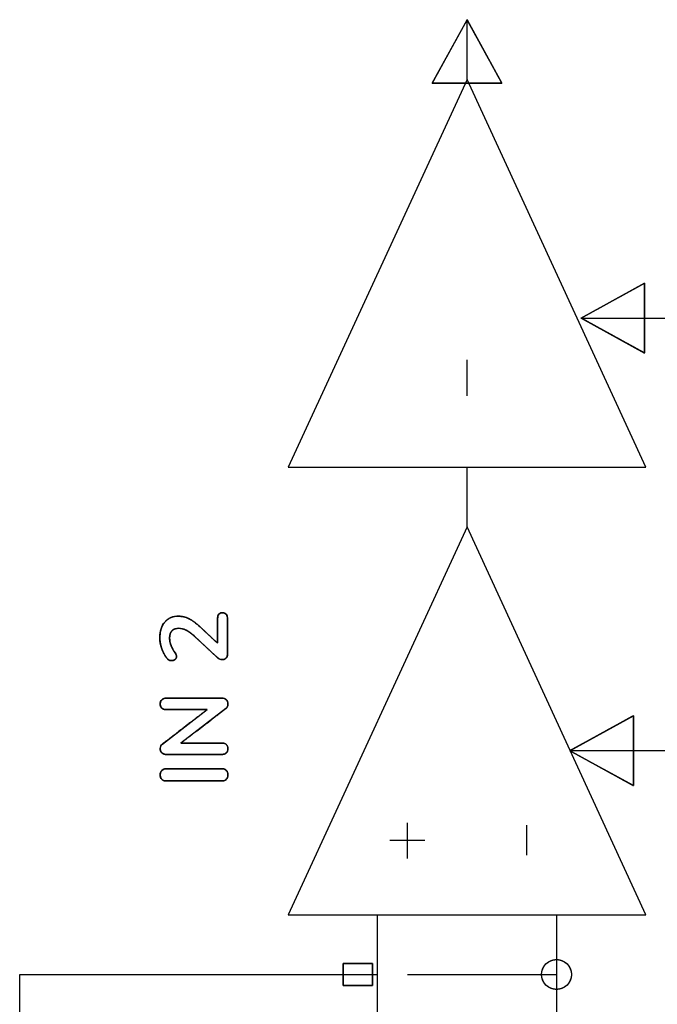
# Model space of a CAD drawing. Units: millimetres. Extents: x 3 to 584, y 10 to 410.
# Drawn here: x 124 to 146, y 168 to 201 of the extents above; entities that cross this region are included whole.
import ezdxf

# ---------------------------------------------------------------- set-up
doc = ezdxf.new("R2010")
doc.units = ezdxf.units.MM
doc.layers.add('Seri', color=7, linetype='Continuous')

msp = doc.modelspace()

# ---------------------------------------------------------------- linework, layer by layer
at = {"layer": 'Seri', "color": 7, "linetype": 'Continuous'}
for points in [[(138.194, 199.21), (138.194, 199.21), (139.365, 201.338), (139.365, 201.338)], [(139.365, 201.338), (139.365, 201.338), (140.536, 199.21), (140.536, 199.21)], [(139.365, 199.338), (139.365, 199.338), (139.365, 201.338), (139.365, 201.338)], [(139.365, 199.338), (139.365, 199.338), (133.365, 186.338), (133.365, 186.338)], [(145.365, 186.338), (145.365, 186.338), (139.365, 199.338), (139.365, 199.338)], [(140.536, 199.21), (140.536, 199.21), (138.194, 199.21), (138.194, 199.21)], [(145.316, 192.509), (145.316, 192.509), (143.187, 191.338), (143.187, 191.338)], [(145.316, 190.167), (145.316, 190.167), (145.316, 192.509), (145.316, 192.509)], [(143.187, 191.338), (143.187, 191.338), (145.316, 190.167), (145.316, 190.167)], [(143.187, 191.338), (143.187, 191.338), (162.365, 191.338), (162.365, 191.338)], [(139.365, 188.735), (139.365, 188.735), (139.365, 189.941), (139.365, 189.941)], [(133.365, 186.338), (133.365, 186.338), (145.365, 186.338), (145.365, 186.338)], [(139.365, 184.338), (139.365, 184.338), (139.365, 186.338), (139.365, 186.338)], [(139.365, 184.338), (139.365, 184.338), (133.365, 171.338), (133.365, 171.338)], [(145.365, 171.338), (145.365, 171.338), (139.365, 184.338), (139.365, 184.338)], [(131.001, 180.437), (131.001, 180.437), (131.001, 181.272), (131.001, 181.272)], [(131.331, 181.272), (131.331, 181.272), (131.331, 180.069), (131.331, 180.069)], [(130.417, 180.984), (130.417, 180.984), (131.001, 180.437), (131.001, 180.437)], [(130.988, 179.965), (130.988, 179.965), (130.211, 180.687), (130.211, 180.687)], [(129.28, 178.597), (129.28, 178.597), (131.144, 178.597), (131.144, 178.597)], [(129.15, 177.062), (129.15, 177.062), (130.652, 178.214), (130.652, 178.214)], [(130.652, 178.214), (130.652, 178.214), (129.28, 178.214), (129.28, 178.214)], [(131.277, 178.249), (131.277, 178.249), (129.769, 177.094), (129.769, 177.094)], [(142.817, 176.838), (142.817, 176.838), (144.946, 178.009), (144.946, 178.009)], [(144.946, 178.009), (144.946, 178.009), (144.946, 175.667), (144.946, 175.667)], [(129.769, 177.094), (129.769, 177.094), (131.144, 177.094), (131.144, 177.094)], [(131.144, 176.714), (131.144, 176.714), (129.28, 176.714), (129.28, 176.714)], [(144.946, 175.667), (144.946, 175.667), (142.817, 176.838), (142.817, 176.838)], [(148.365, 176.838), (148.365, 176.838), (142.817, 176.838), (142.817, 176.838)], [(129.28, 176.233), (129.28, 176.233), (131.144, 176.233), (131.144, 176.233)], [(131.144, 175.824), (131.144, 175.824), (129.28, 175.824), (129.28, 175.824)], [(137.365, 173.221), (137.365, 173.221), (137.365, 174.426), (137.365, 174.426)], [(141.365, 173.338), (141.365, 173.338), (141.365, 174.338), (141.365, 174.338)], [(136.775, 173.838), (136.775, 173.838), (137.953, 173.838), (137.953, 173.838)], [(133.365, 171.338), (133.365, 171.338), (145.365, 171.338), (145.365, 171.338)], [(136.365, 161.338), (136.365, 161.338), (136.365, 171.338), (136.365, 171.338)], [(142.365, 171.338), (142.365, 171.338), (142.365, 157.338), (142.365, 157.338)], [(135.21, 169.711), (135.21, 169.711), (136.193, 169.711), (136.193, 169.711)], [(135.21, 168.965), (135.21, 168.965), (135.21, 169.711), (135.21, 169.711)], [(136.193, 169.711), (136.193, 169.711), (136.193, 168.965), (136.193, 168.965)], [(124.365, 160.338), (124.365, 160.338), (124.365, 169.338), (124.365, 169.338)], [(124.365, 169.338), (124.365, 169.338), (136.365, 169.338), (136.365, 169.338)], [(137.365, 169.338), (137.365, 169.338), (142.365, 169.338), (142.365, 169.338)], [(136.193, 168.965), (136.193, 168.965), (135.21, 168.965), (135.21, 168.965)]]:
    msp.add_open_spline(points, degree=3, dxfattribs=at)
for points, degree, knots in [([(138.194, 199.21), (138.197, 199.215), (138.206, 199.232), (138.221, 199.258), (138.241, 199.294), (138.265, 199.339), (138.294, 199.392), (138.327, 199.452), (138.364, 199.519), (138.404, 199.591), (138.447, 199.669), (138.492, 199.752), (138.54, 199.839), (138.589, 199.928), (138.64, 200.021), (138.692, 200.115), (138.744, 200.21), (138.797, 200.306), (138.849, 200.401), (138.902, 200.496), (138.953, 200.589), (139.003, 200.68), (139.051, 200.767), (139.097, 200.851), (139.141, 200.931), (139.182, 201.006), (139.22, 201.075), (139.254, 201.137), (139.284, 201.192), (139.311, 201.24), (139.332, 201.279), (139.348, 201.308), (139.359, 201.328), (139.364, 201.338), (139.366, 201.336), (139.373, 201.323), (139.386, 201.3), (139.404, 201.267), (139.427, 201.225), (139.455, 201.175), (139.487, 201.117), (139.522, 201.052), (139.561, 200.981), (139.603, 200.905), (139.648, 200.824), (139.695, 200.739), (139.744, 200.65), (139.794, 200.558), (139.845, 200.465), (139.898, 200.37), (139.95, 200.274), (140.003, 200.178), (140.055, 200.083), (140.107, 199.99), (140.157, 199.898), (140.206, 199.809), (140.253, 199.724), (140.297, 199.643), (140.339, 199.567), (140.378, 199.496), (140.414, 199.431), (140.446, 199.373), (140.473, 199.323), (140.496, 199.281), (140.514, 199.248), (140.527, 199.225), (140.534, 199.212), (140.535, 199.21), (140.525, 199.21), (140.503, 199.21), (140.47, 199.21), (140.427, 199.21), (140.375, 199.21), (140.314, 199.21), (140.246, 199.21), (140.17, 199.21), (140.088, 199.21), (140, 199.21), (139.908, 199.21), (139.811, 199.21), (139.711, 199.21), (139.609, 199.21), (139.505, 199.21), (139.4, 199.21), (139.295, 199.21), (139.19, 199.21), (139.086, 199.21), (138.985, 199.21), (138.886, 199.21), (138.791, 199.21), (138.7, 199.21), (138.614, 199.21), (138.534, 199.21), (138.46, 199.21), (138.394, 199.21), (138.336, 199.21), (138.287, 199.21), (138.247, 199.21), (138.218, 199.21), (138.2, 199.21), (138.194, 199.21)], 1, [0, 0, 0.000893, 0.003499, 0.007709, 0.013413, 0.020502, 0.028867, 0.038398, 0.048986, 0.060521, 0.072895, 0.085998, 0.099721, 0.113954, 0.128587, 0.143513, 0.15862, 0.173801, 0.188945, 0.203943, 0.218686, 0.233064, 0.246969, 0.260291, 0.27292, 0.284747, 0.295663, 0.305559, 0.314324, 0.321851, 0.328029, 0.332749, 0.335901, 0.337378, 0.337734, 0.339781, 0.343468, 0.348686, 0.355326, 0.363278, 0.372432, 0.382681, 0.393913, 0.40602, 0.418892, 0.43242, 0.446496, 0.461008, 0.475849, 0.490908, 0.506076, 0.521245, 0.536304, 0.551145, 0.565657, 0.579733, 0.593261, 0.606133, 0.61824, 0.629472, 0.63972, 0.648875, 0.656827, 0.663467, 0.668685, 0.672372, 0.674419, 0.674782, 0.676205, 0.679244, 0.683794, 0.689749, 0.697005, 0.705454, 0.714993, 0.725516, 0.736917, 0.749091, 0.761932, 0.775336, 0.789196, 0.803408, 0.817865, 0.832464, 0.847097, 0.86166, 0.876047, 0.890154, 0.903873, 0.917101, 0.929732, 0.94166, 0.95278, 0.962986, 0.972174, 0.980237, 0.987071, 0.992569, 0.996627, 0.999139, 1, 1]), ([(145.316, 192.509), (145.31, 192.506), (145.294, 192.497), (145.267, 192.482), (145.231, 192.463), (145.186, 192.438), (145.134, 192.409), (145.073, 192.376), (145.007, 192.339), (144.934, 192.299), (144.856, 192.256), (144.773, 192.211), (144.687, 192.163), (144.597, 192.114), (144.505, 192.063), (144.41, 192.011), (144.315, 191.959), (144.219, 191.906), (144.124, 191.854), (144.029, 191.802), (143.936, 191.75), (143.846, 191.701), (143.758, 191.652), (143.674, 191.606), (143.594, 191.562), (143.52, 191.521), (143.451, 191.483), (143.388, 191.449), (143.333, 191.419), (143.286, 191.392), (143.247, 191.371), (143.217, 191.355), (143.197, 191.344), (143.188, 191.339), (143.19, 191.337), (143.203, 191.33), (143.226, 191.317), (143.259, 191.299), (143.301, 191.276), (143.351, 191.248), (143.408, 191.216), (143.473, 191.181), (143.544, 191.142), (143.62, 191.1), (143.701, 191.055), (143.787, 191.008), (143.876, 190.96), (143.967, 190.909), (144.061, 190.858), (144.156, 190.805), (144.251, 190.753), (144.347, 190.7), (144.442, 190.648), (144.536, 190.596), (144.627, 190.546), (144.716, 190.497), (144.801, 190.45), (144.882, 190.406), (144.959, 190.364), (145.03, 190.325), (145.094, 190.289), (145.152, 190.257), (145.202, 190.23), (145.244, 190.207), (145.277, 190.189), (145.3, 190.176), (145.313, 190.169), (145.316, 190.168), (145.316, 190.178), (145.316, 190.2), (145.316, 190.233), (145.316, 190.276), (145.316, 190.328), (145.316, 190.389), (145.316, 190.458), (145.316, 190.533), (145.316, 190.615), (145.316, 190.703), (145.316, 190.795), (145.316, 190.892), (145.316, 190.992), (145.316, 191.094), (145.316, 191.198), (145.316, 191.303), (145.316, 191.408), (145.316, 191.513), (145.316, 191.617), (145.316, 191.718), (145.316, 191.817), (145.316, 191.912), (145.316, 192.003), (145.316, 192.089), (145.316, 192.169), (145.316, 192.243), (145.316, 192.309), (145.316, 192.367), (145.316, 192.416), (145.316, 192.456), (145.316, 192.485), (145.316, 192.503), (145.316, 192.509)], 1, [0, 0, 0.000893, 0.003499, 0.007709, 0.013413, 0.020502, 0.028867, 0.038399, 0.048987, 0.060523, 0.072898, 0.086001, 0.099724, 0.113957, 0.128591, 0.143517, 0.158625, 0.173806, 0.188951, 0.203949, 0.218693, 0.233072, 0.246977, 0.260299, 0.272929, 0.284756, 0.295673, 0.305568, 0.314334, 0.321861, 0.328039, 0.332759, 0.335912, 0.337388, 0.337744, 0.339791, 0.343479, 0.348697, 0.355337, 0.363288, 0.372443, 0.382691, 0.393923, 0.40603, 0.418902, 0.43243, 0.446505, 0.461018, 0.475858, 0.490917, 0.506086, 0.521254, 0.536313, 0.551154, 0.565666, 0.579741, 0.59327, 0.606142, 0.618249, 0.629481, 0.639729, 0.648883, 0.656835, 0.663475, 0.668693, 0.67238, 0.674427, 0.67479, 0.676213, 0.679252, 0.683802, 0.689757, 0.697012, 0.705461, 0.715, 0.725522, 0.736923, 0.749097, 0.761938, 0.775341, 0.789201, 0.803413, 0.81787, 0.832468, 0.847101, 0.861663, 0.87605, 0.890156, 0.903876, 0.917103, 0.929734, 0.941661, 0.952781, 0.962987, 0.972175, 0.980238, 0.987071, 0.992569, 0.996627, 0.999139, 1, 1]), ([(130.211, 180.687), (130.113, 180.775), (130.024, 180.84), (129.942, 180.881), (129.861, 180.923), (129.78, 180.943), (129.699, 180.943), (129.6, 180.943), (129.524, 180.915), (129.471, 180.858), (129.418, 180.801), (129.391, 180.719), (129.391, 180.614), (129.391, 180.527), (129.408, 180.443), (129.441, 180.362), (129.473, 180.281), (129.518, 180.199), (129.576, 180.117), (129.59, 180.096), (129.603, 180.075), (129.612, 180.054), (129.622, 180.032), (129.626, 180.011), (129.626, 179.99), (129.626, 179.954), (129.609, 179.923), (129.576, 179.897), (129.542, 179.871), (129.501, 179.857), (129.455, 179.857), (129.423, 179.857), (129.396, 179.863), (129.372, 179.875), (129.349, 179.886), (129.327, 179.905), (129.306, 179.93), (129.232, 180.023), (129.173, 180.132), (129.129, 180.256), (129.086, 180.381), (129.064, 180.505), (129.064, 180.63), (129.064, 180.847), (129.119, 181.021), (129.229, 181.15), (129.34, 181.28), (129.488, 181.345), (129.674, 181.345), (129.803, 181.345), (129.924, 181.318), (130.038, 181.263), (130.151, 181.208), (130.277, 181.115), (130.417, 180.984)], 3, [0, 0, 0, 0, 0.055556, 0.055556, 0.055556, 0.111111, 0.111111, 0.111111, 0.166667, 0.166667, 0.166667, 0.222222, 0.222222, 0.222222, 0.277778, 0.277778, 0.277778, 0.333333, 0.333333, 0.333333, 0.388889, 0.388889, 0.388889, 0.444444, 0.444444, 0.444444, 0.5, 0.5, 0.5, 0.555556, 0.555556, 0.555556, 0.611111, 0.611111, 0.611111, 0.666667, 0.666667, 0.666667, 0.722222, 0.722222, 0.722222, 0.777778, 0.777778, 0.777778, 0.833333, 0.833333, 0.833333, 0.888889, 0.888889, 0.888889, 0.944444, 0.944444, 0.944444, 1, 1, 1, 1]), ([(131.001, 181.272), (131.013, 181.361), (131.048, 181.422), (131.107, 181.455), (131.189, 181.461), (131.26, 181.439), (131.307, 181.389), (131.329, 181.312), (131.331, 181.19), (131.331, 180.796), (131.331, 180.329), (131.331, 180.073), (131.329, 180.032), (131.319, 179.995), (131.301, 179.962), (131.277, 179.935), (131.248, 179.914), (131.216, 179.9), (131.18, 179.893), (131.135, 179.893), (131.087, 179.904), (131.041, 179.925), (130.998, 179.956), (130.9, 180.047), (130.623, 180.304), (130.332, 180.574), (130.205, 180.692), (130.128, 180.758), (130.054, 180.813), (129.985, 180.858), (129.918, 180.893), (129.852, 180.919), (129.786, 180.935), (129.721, 180.943), (129.648, 180.94), (129.579, 180.926), (129.521, 180.899), (129.472, 180.859), (129.435, 180.808), (129.409, 180.747), (129.395, 180.674), (129.392, 180.596), (129.397, 180.527), (129.41, 180.458), (129.43, 180.392), (129.456, 180.326), (129.488, 180.26), (129.526, 180.193), (129.569, 180.127), (129.585, 180.102), (129.596, 180.085), (129.605, 180.068), (129.613, 180.051), (129.62, 180.034), (129.624, 180.017), (129.626, 180), (129.626, 179.978), (129.619, 179.951), (129.604, 179.925), (129.582, 179.902), (129.555, 179.883), (129.524, 179.868), (129.49, 179.86), (129.454, 179.857), (129.429, 179.859), (129.406, 179.863), (129.385, 179.869), (129.366, 179.878), (129.348, 179.89), (129.33, 179.905), (129.312, 179.923), (129.269, 179.979), (129.217, 180.062), (129.171, 180.152), (129.132, 180.249), (129.101, 180.35), (129.079, 180.45), (129.067, 180.551), (129.065, 180.668), (129.082, 180.831), (129.124, 180.974), (129.189, 181.098), (129.278, 181.201), (129.384, 181.277), (129.507, 181.325), (129.646, 181.345), (129.758, 181.341), (129.858, 181.325), (129.955, 181.298), (130.048, 181.258), (130.143, 181.203), (130.244, 181.132), (130.351, 181.044), (130.437, 180.966), (130.606, 180.807), (130.837, 180.591), (130.991, 180.447), (131.001, 180.516), (131.001, 180.804), (131.001, 181.123), (131.001, 181.272)], 1, [0, 0, 0.009165, 0.016391, 0.023333, 0.031702, 0.03935, 0.046345, 0.054596, 0.067095, 0.107396, 0.155243, 0.181532, 0.185711, 0.189676, 0.193422, 0.197154, 0.200811, 0.204428, 0.208177, 0.212728, 0.217827, 0.222998, 0.228476, 0.242125, 0.280844, 0.321466, 0.339255, 0.349618, 0.35904, 0.367562, 0.375265, 0.382493, 0.389419, 0.396157, 0.403655, 0.410845, 0.417447, 0.423842, 0.430328, 0.437179, 0.444729, 0.452777, 0.459889, 0.466981, 0.474128, 0.481417, 0.488945, 0.496746, 0.504844, 0.507869, 0.509922, 0.511914, 0.513849, 0.515723, 0.517529, 0.51929, 0.521561, 0.524429, 0.527387, 0.530634, 0.534143, 0.537623, 0.541177, 0.54487, 0.547409, 0.549786, 0.552038, 0.554217, 0.556468, 0.558863, 0.561431, 0.568661, 0.578718, 0.589054, 0.599755, 0.610561, 0.621122, 0.631525, 0.643523, 0.660232, 0.67549, 0.689848, 0.703806, 0.717193, 0.730692, 0.745112, 0.756563, 0.766935, 0.777226, 0.787602, 0.798845, 0.811507, 0.825676, 0.837567, 0.861336, 0.893714, 0.915331, 0.922491, 0.952072, 0.984648, 1, 1]), ([(131.001, 181.272), (131.001, 181.399), (131.055, 181.462), (131.163, 181.462), (131.275, 181.462), (131.331, 181.399), (131.331, 181.272)], 3, [0, 0, 0, 0, 0.5, 0.5, 0.5, 1, 1, 1, 1]), ([(131.331, 180.069), (131.331, 180.015), (131.315, 179.971), (131.282, 179.94), (131.249, 179.908), (131.209, 179.892), (131.16, 179.892), (131.096, 179.892), (131.039, 179.916), (130.988, 179.965)], 3, [0, 0, 0, 0, 0.333333, 0.333333, 0.333333, 0.666667, 0.666667, 0.666667, 1, 1, 1, 1]), ([(129.077, 178.404), (129.077, 178.463), (129.096, 178.51), (129.133, 178.545), (129.17, 178.58), (129.219, 178.597), (129.28, 178.597)], 3, [0, 0, 0, 0, 0.5, 0.5, 0.5, 1, 1, 1, 1]), ([(129.077, 178.404), (129.079, 178.438), (129.086, 178.469), (129.097, 178.498), (129.113, 178.523), (129.133, 178.545), (129.156, 178.564), (129.183, 178.579), (129.213, 178.589), (129.245, 178.595), (129.28, 178.597), (129.474, 178.597), (129.936, 178.597), (130.488, 178.597), (130.95, 178.597), (131.144, 178.597), (131.18, 178.595), (131.212, 178.589), (131.242, 178.578), (131.269, 178.563), (131.293, 178.544), (131.314, 178.521), (131.33, 178.496), (131.341, 178.468), (131.348, 178.437), (131.35, 178.404), (131.348, 178.366), (131.339, 178.331), (131.324, 178.3), (131.304, 178.273), (131.277, 178.249), (131.121, 178.129), (130.747, 177.842), (130.3, 177.5), (129.926, 177.214), (129.769, 177.094), (129.912, 177.094), (130.253, 177.094), (130.66, 177.094), (131.001, 177.094), (131.144, 177.094), (131.18, 177.092), (131.212, 177.086), (131.242, 177.076), (131.269, 177.061), (131.293, 177.043), (131.314, 177.021), (131.33, 176.997), (131.341, 176.969), (131.348, 176.938), (131.35, 176.904), (131.348, 176.87), (131.341, 176.839), (131.33, 176.811), (131.314, 176.786), (131.293, 176.765), (131.269, 176.746), (131.242, 176.732), (131.212, 176.722), (131.18, 176.716), (131.144, 176.714), (130.95, 176.714), (130.488, 176.714), (129.936, 176.714), (129.474, 176.714), (129.28, 176.714), (129.245, 176.716), (129.213, 176.723), (129.183, 176.733), (129.156, 176.748), (129.133, 176.768), (129.113, 176.791), (129.097, 176.816), (129.086, 176.845), (129.079, 176.876), (129.077, 176.91), (129.08, 176.948), (129.089, 176.982), (129.103, 177.012), (129.124, 177.039), (129.15, 177.062), (129.306, 177.182), (129.679, 177.468), (130.123, 177.809), (130.496, 178.095), (130.652, 178.214), (130.509, 178.214), (130.169, 178.214), (129.763, 178.214), (129.423, 178.214), (129.28, 178.214), (129.245, 178.217), (129.213, 178.223), (129.183, 178.233), (129.156, 178.248), (129.133, 178.267), (129.113, 178.289), (129.097, 178.314), (129.086, 178.341), (129.079, 178.372), (129.077, 178.404)], 1, [0, 0, 0.002718, 0.005255, 0.007672, 0.010041, 0.012435, 0.014854, 0.017281, 0.019783, 0.022421, 0.025248, 0.040733, 0.077658, 0.12173, 0.158655, 0.174139, 0.176976, 0.179633, 0.182167, 0.18464, 0.187118, 0.189572, 0.191965, 0.19437, 0.196856, 0.199489, 0.202586, 0.205456, 0.208197, 0.210918, 0.213733, 0.229517, 0.267157, 0.312082, 0.349722, 0.365506, 0.376928, 0.404165, 0.436674, 0.463911, 0.475333, 0.478168, 0.48082, 0.483336, 0.485775, 0.4882, 0.490594, 0.492954, 0.49536, 0.497888, 0.500605, 0.503322, 0.505851, 0.508256, 0.510616, 0.513011, 0.515435, 0.517874, 0.52039, 0.523042, 0.525877, 0.541362, 0.578287, 0.622359, 0.659284, 0.674768, 0.677596, 0.680237, 0.682747, 0.68519, 0.687636, 0.690066, 0.692466, 0.694909, 0.697465, 0.700196, 0.703198, 0.705996, 0.708689, 0.711386, 0.714193, 0.729919, 0.76742, 0.812178, 0.849679, 0.865405, 0.876801, 0.903974, 0.936407, 0.963581, 0.974976, 0.977803, 0.980442, 0.982943, 0.985369, 0.987786, 0.990175, 0.99252, 0.994893, 0.997365, 1, 1]), ([(131.144, 178.597), (131.205, 178.597), (131.255, 178.579), (131.293, 178.544), (131.331, 178.508), (131.35, 178.461), (131.35, 178.404), (131.35, 178.337), (131.326, 178.285), (131.277, 178.249)], 3, [0, 0, 0, 0, 0.333333, 0.333333, 0.333333, 0.666667, 0.666667, 0.666667, 1, 1, 1, 1]), ([(129.28, 178.214), (129.219, 178.214), (129.17, 178.232), (129.133, 178.267), (129.096, 178.302), (129.077, 178.347), (129.077, 178.404)], 3, [0, 0, 0, 0, 0.5, 0.5, 0.5, 1, 1, 1, 1]), ([(144.946, 175.667), (144.94, 175.671), (144.924, 175.68), (144.897, 175.694), (144.861, 175.714), (144.817, 175.739), (144.764, 175.768), (144.704, 175.801), (144.637, 175.837), (144.564, 175.877), (144.486, 175.92), (144.404, 175.966), (144.317, 176.013), (144.227, 176.063), (144.135, 176.114), (144.041, 176.165), (143.946, 176.218), (143.85, 176.27), (143.754, 176.323), (143.66, 176.375), (143.567, 176.426), (143.476, 176.476), (143.388, 176.524), (143.304, 176.57), (143.225, 176.614), (143.15, 176.655), (143.081, 176.693), (143.019, 176.727), (142.964, 176.758), (142.916, 176.784), (142.877, 176.805), (142.847, 176.822), (142.827, 176.833), (142.818, 176.838), (142.82, 176.84), (142.833, 176.847), (142.856, 176.86), (142.889, 176.878), (142.931, 176.901), (142.981, 176.928), (143.039, 176.96), (143.103, 176.996), (143.174, 177.035), (143.251, 177.077), (143.332, 177.121), (143.417, 177.168), (143.506, 177.217), (143.598, 177.267), (143.691, 177.319), (143.786, 177.371), (143.882, 177.424), (143.977, 177.476), (144.072, 177.529), (144.166, 177.58), (144.258, 177.63), (144.346, 177.679), (144.432, 177.726), (144.513, 177.771), (144.589, 177.813), (144.66, 177.852), (144.725, 177.887), (144.782, 177.919), (144.833, 177.947), (144.874, 177.97), (144.907, 177.988), (144.931, 178.001), (144.944, 178.008), (144.946, 178.008), (144.946, 177.998), (144.946, 177.976), (144.946, 177.944), (144.946, 177.901), (144.946, 177.848), (144.946, 177.788), (144.946, 177.719), (144.946, 177.643), (144.946, 177.561), (144.946, 177.474), (144.946, 177.381), (144.946, 177.285), (144.946, 177.185), (144.946, 177.083), (144.946, 176.978), (144.946, 176.873), (144.946, 176.768), (144.946, 176.663), (144.946, 176.56), (144.946, 176.458), (144.946, 176.359), (144.946, 176.264), (144.946, 176.173), (144.946, 176.087), (144.946, 176.007), (144.946, 175.934), (144.946, 175.868), (144.946, 175.81), (144.946, 175.761), (144.946, 175.721), (144.946, 175.692), (144.946, 175.674), (144.946, 175.667)], 1, [0, 0, 0.000893, 0.003499, 0.007709, 0.013413, 0.020502, 0.028867, 0.038398, 0.048986, 0.060522, 0.072896, 0.085999, 0.099722, 0.113955, 0.128589, 0.143514, 0.158622, 0.173803, 0.188947, 0.203945, 0.218688, 0.233067, 0.246972, 0.260294, 0.272923, 0.284751, 0.295667, 0.305562, 0.314328, 0.321855, 0.328033, 0.332753, 0.335905, 0.337382, 0.337738, 0.339785, 0.343472, 0.34869, 0.35533, 0.363282, 0.372437, 0.382685, 0.393917, 0.406024, 0.418897, 0.432425, 0.446501, 0.461013, 0.475854, 0.490914, 0.506082, 0.521251, 0.536311, 0.551151, 0.565664, 0.579739, 0.593268, 0.60614, 0.618247, 0.62948, 0.639728, 0.648883, 0.656835, 0.663474, 0.668693, 0.67238, 0.674427, 0.67479, 0.676213, 0.679252, 0.683802, 0.689757, 0.697012, 0.705461, 0.715, 0.725522, 0.736923, 0.749097, 0.761938, 0.775341, 0.789201, 0.803413, 0.81787, 0.832468, 0.847101, 0.861663, 0.87605, 0.890156, 0.903876, 0.917103, 0.929734, 0.941661, 0.952781, 0.962987, 0.972175, 0.980238, 0.987071, 0.992569, 0.996627, 0.999139, 1, 1]), ([(129.28, 176.714), (129.219, 176.714), (129.17, 176.732), (129.133, 176.768), (129.096, 176.804), (129.077, 176.851), (129.077, 176.91), (129.077, 176.976), (129.101, 177.026), (129.15, 177.062)], 3, [0, 0, 0, 0, 0.333333, 0.333333, 0.333333, 0.666667, 0.666667, 0.666667, 1, 1, 1, 1]), ([(131.144, 177.094), (131.205, 177.094), (131.255, 177.077), (131.293, 177.043), (131.331, 177.009), (131.35, 176.963), (131.35, 176.904), (131.35, 176.845), (131.331, 176.798), (131.293, 176.765), (131.255, 176.731), (131.205, 176.714), (131.144, 176.714)], 3, [0, 0, 0, 0, 0.25, 0.25, 0.25, 0.5, 0.5, 0.5, 0.75, 0.75, 0.75, 1, 1, 1, 1]), ([(129.28, 175.824), (129.219, 175.824), (129.17, 175.843), (129.133, 175.88), (129.096, 175.917), (129.077, 175.966), (129.077, 176.027), (129.077, 176.09), (129.096, 176.14), (129.133, 176.177), (129.17, 176.214), (129.219, 176.233), (129.28, 176.233)], 3, [0, 0, 0, 0, 0.25, 0.25, 0.25, 0.5, 0.5, 0.5, 0.75, 0.75, 0.75, 1, 1, 1, 1]), ([(131.35, 176.027), (131.35, 176.009), (131.348, 175.992), (131.345, 175.975), (131.341, 175.959), (131.336, 175.944), (131.33, 175.93), (131.322, 175.916), (131.314, 175.903), (131.304, 175.891), (131.293, 175.88), (131.281, 175.869), (131.269, 175.86), (131.256, 175.851), (131.242, 175.844), (131.227, 175.838), (131.212, 175.833), (131.196, 175.829), (131.18, 175.827), (131.162, 175.825), (131.144, 175.824), (131.092, 175.824), (130.95, 175.824), (130.741, 175.824), (130.488, 175.824), (130.212, 175.824), (129.936, 175.824), (129.683, 175.824), (129.474, 175.824), (129.332, 175.824), (129.28, 175.824), (129.262, 175.825), (129.245, 175.827), (129.228, 175.829), (129.213, 175.833), (129.197, 175.838), (129.183, 175.844), (129.169, 175.851), (129.156, 175.86), (129.144, 175.869), (129.133, 175.88), (129.122, 175.891), (129.113, 175.903), (129.104, 175.916), (129.097, 175.93), (129.091, 175.944), (129.086, 175.959), (129.082, 175.975), (129.079, 175.992), (129.078, 176.009), (129.077, 176.027), (129.078, 176.046), (129.079, 176.063), (129.082, 176.08), (129.086, 176.097), (129.091, 176.112), (129.097, 176.127), (129.104, 176.14), (129.113, 176.154), (129.122, 176.166), (129.133, 176.177), (129.144, 176.188), (129.156, 176.197), (129.169, 176.206), (129.183, 176.213), (129.197, 176.219), (129.213, 176.224), (129.228, 176.228), (129.245, 176.231), (129.262, 176.232), (129.28, 176.233), (129.332, 176.233), (129.474, 176.233), (129.683, 176.233), (129.936, 176.233), (130.212, 176.233), (130.488, 176.233), (130.741, 176.233), (130.95, 176.233), (131.092, 176.233), (131.144, 176.233), (131.162, 176.232), (131.18, 176.231), (131.196, 176.228), (131.212, 176.224), (131.227, 176.219), (131.242, 176.213), (131.256, 176.206), (131.269, 176.197), (131.281, 176.188), (131.293, 176.177), (131.304, 176.166), (131.314, 176.154), (131.322, 176.14), (131.33, 176.127), (131.336, 176.112), (131.341, 176.097), (131.345, 176.08), (131.348, 176.063), (131.35, 176.046), (131.35, 176.027)], 1, [0, 0, 0.003578, 0.007027, 0.010363, 0.013605, 0.016773, 0.019888, 0.022973, 0.026051, 0.029146, 0.032279, 0.03542, 0.038528, 0.041623, 0.044728, 0.047866, 0.051057, 0.054322, 0.057679, 0.061146, 0.064738, 0.075108, 0.103255, 0.144735, 0.195104, 0.249917, 0.30473, 0.355099, 0.396579, 0.424727, 0.435097, 0.438681, 0.442134, 0.445473, 0.448715, 0.451879, 0.454985, 0.458056, 0.461113, 0.46418, 0.467279, 0.47037, 0.473431, 0.476482, 0.479548, 0.482649, 0.485808, 0.489045, 0.492379, 0.495827, 0.499404, 0.503101, 0.506654, 0.510079, 0.513394, 0.516617, 0.519769, 0.522872, 0.525949, 0.529023, 0.532119, 0.535219, 0.538286, 0.541345, 0.544416, 0.547524, 0.550689, 0.553931, 0.557271, 0.560725, 0.564308, 0.574678, 0.602826, 0.644306, 0.694675, 0.749488, 0.804301, 0.85467, 0.89615, 0.924297, 0.934667, 0.93826, 0.941727, 0.945084, 0.948349, 0.951541, 0.95468, 0.957787, 0.960883, 0.963991, 0.967133, 0.970271, 0.973379, 0.976483, 0.979605, 0.982771, 0.986002, 0.989322, 0.992749, 0.996303, 1, 1]), ([(131.144, 176.233), (131.205, 176.233), (131.255, 176.214), (131.293, 176.177), (131.331, 176.14), (131.35, 176.09), (131.35, 176.027)], 3, [0, 0, 0, 0, 0.5, 0.5, 0.5, 1, 1, 1, 1]), ([(131.35, 176.027), (131.35, 175.966), (131.331, 175.917), (131.293, 175.88), (131.255, 175.843), (131.205, 175.824), (131.144, 175.824)], 3, [0, 0, 0, 0, 0.5, 0.5, 0.5, 1, 1, 1, 1]), ([(135.21, 169.711), (135.214, 169.711), (135.227, 169.711), (135.249, 169.711), (135.277, 169.711), (135.312, 169.711), (135.352, 169.711), (135.398, 169.711), (135.447, 169.711), (135.5, 169.711), (135.556, 169.711), (135.613, 169.711), (135.672, 169.711), (135.731, 169.711), (135.789, 169.711), (135.847, 169.711), (135.902, 169.711), (135.955, 169.711), (136.005, 169.711), (136.05, 169.711), (136.091, 169.711), (136.126, 169.711), (136.154, 169.711), (136.175, 169.711), (136.188, 169.711), (136.193, 169.711), (136.193, 169.708), (136.193, 169.698), (136.193, 169.681), (136.193, 169.66), (136.193, 169.634), (136.193, 169.603), (136.193, 169.568), (136.193, 169.531), (136.193, 169.491), (136.193, 169.449), (136.193, 169.405), (136.193, 169.361), (136.193, 169.316), (136.193, 169.271), (136.193, 169.228), (136.193, 169.186), (136.193, 169.145), (136.193, 169.108), (136.193, 169.074), (136.193, 169.043), (136.193, 169.016), (136.193, 168.995), (136.193, 168.979), (136.193, 168.969), (136.193, 168.965), (136.188, 168.965), (136.175, 168.965), (136.154, 168.965), (136.126, 168.965), (136.091, 168.965), (136.05, 168.965), (136.005, 168.965), (135.955, 168.965), (135.902, 168.965), (135.847, 168.965), (135.789, 168.965), (135.731, 168.965), (135.672, 168.965), (135.613, 168.965), (135.556, 168.965), (135.5, 168.965), (135.447, 168.965), (135.398, 168.965), (135.352, 168.965), (135.312, 168.965), (135.277, 168.965), (135.249, 168.965), (135.227, 168.965), (135.214, 168.965), (135.21, 168.965), (135.21, 168.969), (135.21, 168.979), (135.21, 168.995), (135.21, 169.016), (135.21, 169.043), (135.21, 169.074), (135.21, 169.108), (135.21, 169.145), (135.21, 169.186), (135.21, 169.228), (135.21, 169.271), (135.21, 169.316), (135.21, 169.361), (135.21, 169.405), (135.21, 169.449), (135.21, 169.491), (135.21, 169.531), (135.21, 169.568), (135.21, 169.603), (135.21, 169.634), (135.21, 169.66), (135.21, 169.681), (135.21, 169.698), (135.21, 169.708), (135.21, 169.711)], 1, [0, 0, 0.001328, 0.005168, 0.011301, 0.019508, 0.029572, 0.041274, 0.054394, 0.068716, 0.084021, 0.10009, 0.116705, 0.133648, 0.150699, 0.167642, 0.184257, 0.200326, 0.215631, 0.229953, 0.243074, 0.254775, 0.264839, 0.273046, 0.279179, 0.283019, 0.284347, 0.285355, 0.288267, 0.292918, 0.299143, 0.306775, 0.31565, 0.325601, 0.336463, 0.34807, 0.360257, 0.372858, 0.385707, 0.39864, 0.411489, 0.42409, 0.436277, 0.447884, 0.458746, 0.468698, 0.477572, 0.485204, 0.491429, 0.49608, 0.498992, 0.5, 0.501328, 0.505168, 0.511301, 0.519508, 0.529572, 0.541274, 0.554394, 0.568716, 0.584021, 0.60009, 0.616705, 0.633648, 0.650699, 0.667642, 0.684257, 0.700326, 0.715631, 0.729953, 0.743074, 0.754775, 0.764839, 0.773046, 0.779179, 0.783019, 0.784347, 0.785355, 0.788267, 0.792918, 0.799143, 0.806775, 0.81565, 0.825601, 0.836463, 0.84807, 0.860257, 0.872858, 0.885707, 0.89864, 0.911489, 0.92409, 0.936277, 0.947884, 0.958746, 0.968698, 0.977572, 0.985204, 0.991429, 0.99608, 0.998992, 1, 1]), ([(142.865, 169.338), (142.865, 169.614), (142.641, 169.838), (142.365, 169.838), (142.089, 169.838), (141.865, 169.614), (141.865, 169.338), (141.865, 169.062), (142.089, 168.838), (142.365, 168.838), (142.641, 168.838), (142.865, 169.062), (142.865, 169.338)], 3, [0, 0, 0, 0, 0.25, 0.25, 0.25, 0.5, 0.5, 0.5, 0.75, 0.75, 0.75, 1, 1, 1, 1]), ([(142.865, 169.338), (142.864, 169.371), (142.861, 169.403), (142.856, 169.435), (142.849, 169.466), (142.84, 169.496), (142.829, 169.526), (142.816, 169.554), (142.802, 169.582), (142.786, 169.608), (142.769, 169.634), (142.75, 169.658), (142.729, 169.681), (142.708, 169.702), (142.685, 169.723), (142.66, 169.742), (142.635, 169.759), (142.609, 169.775), (142.581, 169.789), (142.553, 169.802), (142.523, 169.813), (142.493, 169.822), (142.462, 169.829), (142.43, 169.834), (142.398, 169.837), (142.365, 169.838), (142.332, 169.837), (142.3, 169.834), (142.268, 169.829), (142.237, 169.822), (142.207, 169.813), (142.178, 169.802), (142.149, 169.789), (142.122, 169.775), (142.095, 169.759), (142.07, 169.742), (142.046, 169.723), (142.023, 169.702), (142.001, 169.681), (141.981, 169.658), (141.962, 169.634), (141.944, 169.608), (141.928, 169.582), (141.914, 169.554), (141.901, 169.526), (141.891, 169.496), (141.882, 169.466), (141.875, 169.435), (141.869, 169.403), (141.866, 169.371), (141.865, 169.338), (141.866, 169.305), (141.869, 169.273), (141.875, 169.241), (141.882, 169.21), (141.891, 169.18), (141.901, 169.151), (141.914, 169.122), (141.928, 169.095), (141.944, 169.068), (141.962, 169.043), (141.981, 169.019), (142.001, 168.996), (142.023, 168.974), (142.046, 168.954), (142.07, 168.935), (142.095, 168.917), (142.122, 168.901), (142.149, 168.887), (142.178, 168.875), (142.207, 168.864), (142.237, 168.855), (142.268, 168.848), (142.3, 168.842), (142.332, 168.839), (142.365, 168.838), (142.398, 168.839), (142.43, 168.842), (142.462, 168.848), (142.493, 168.855), (142.523, 168.864), (142.553, 168.875), (142.581, 168.887), (142.609, 168.901), (142.635, 168.917), (142.66, 168.935), (142.685, 168.954), (142.708, 168.974), (142.729, 168.996), (142.75, 169.019), (142.769, 169.043), (142.786, 169.068), (142.802, 169.095), (142.816, 169.122), (142.829, 169.151), (142.84, 169.18), (142.849, 169.21), (142.856, 169.241), (142.861, 169.273), (142.864, 169.305), (142.865, 169.338)], 1, [0, 0, 0.010469, 0.020801, 0.031015, 0.041131, 0.051165, 0.06113, 0.07104, 0.080906, 0.090738, 0.100545, 0.110334, 0.120112, 0.129888, 0.139666, 0.149455, 0.159262, 0.169094, 0.17896, 0.18887, 0.198835, 0.208869, 0.218985, 0.229199, 0.239531, 0.25, 0.260469, 0.270801, 0.281015, 0.291131, 0.301165, 0.31113, 0.32104, 0.330906, 0.340738, 0.350545, 0.360334, 0.370112, 0.379888, 0.389666, 0.399455, 0.409262, 0.419094, 0.42896, 0.43887, 0.448835, 0.458869, 0.468985, 0.479199, 0.489531, 0.5, 0.510469, 0.520801, 0.531015, 0.541131, 0.551165, 0.56113, 0.57104, 0.580906, 0.590738, 0.600545, 0.610334, 0.620112, 0.629888, 0.639666, 0.649455, 0.659262, 0.669094, 0.67896, 0.68887, 0.698835, 0.708869, 0.718985, 0.729199, 0.739531, 0.75, 0.760469, 0.770801, 0.781015, 0.791131, 0.801165, 0.81113, 0.82104, 0.830906, 0.840738, 0.850545, 0.860334, 0.870112, 0.879888, 0.889666, 0.899455, 0.909262, 0.919094, 0.92896, 0.93887, 0.948835, 0.958869, 0.968985, 0.979199, 0.989531, 1, 1])]:
    msp.add_open_spline(points, degree=degree, knots=knots, dxfattribs=at)

doc.saveas('drawing.dxf')
